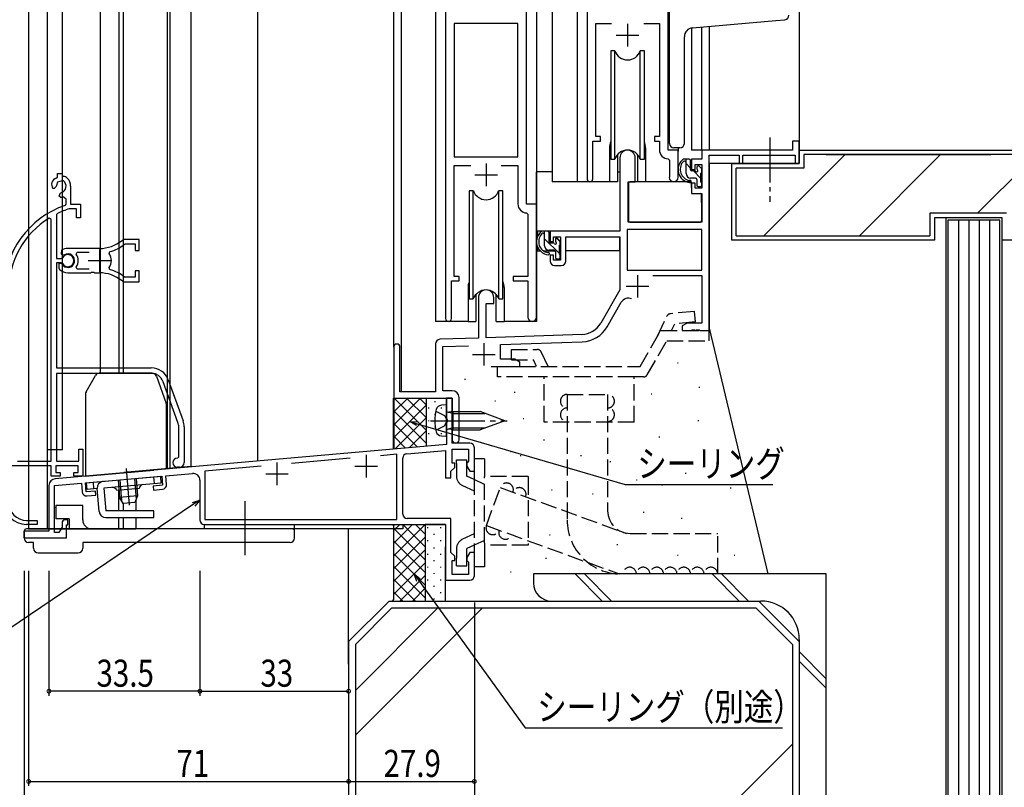
# Model space of a CAD drawing. Extents: x 0 to 1587, y 0 to 1128.
# Drawn here: x 215 to 434, y 148 to 319 of the extents above; entities that cross this region are included whole.
import ezdxf

# ---------------------------------------------------------------- set-up
doc = ezdxf.new("R2010")
doc.units = 0
doc.linetypes.add('YCENTER_1', pattern=[13, 10, -1, 1, -1])
doc.linetypes.add('YHIDDEN_1', pattern=[4, 3, -1])
for name, color, linetype in [('YKK_11', 7, 'CONTINUOUS'), ('YKK_12', 2, 'CONTINUOUS'), ('YKK_13', 4, 'CONTINUOUS'), ('YKK_D', 6, 'CONTINUOUS'), ('YSS_K', 3, 'CONTINUOUS')]:
    doc.layers.add(name, color=color, linetype=linetype)
doc.styles.get("Standard").update_dxf_attribs({"font": 'ROMANS.SHX', "bigfont": 'EXTFONT.SHX'})

msp = doc.modelspace()

# ---------------------------------------------------------------- linework, layer by layer
at = {"layer": 'YKK_11', "color": 0, "linetype": 'ByBlock', "ltscale": 0.5}
for p, q in [((309.59, 333.68), (309.59, 252.33)), ((327.59, 277.68), (327.59, 333.68)), ((340.99, 333.68), (340.99, 283.33)), ((358.99, 289.68), (358.99, 333.68)), ((311.52, 317.75), (311.52, 288.18)), ((311.52, 317.75), (311.52, 288.18)), ((325.66, 317.75), (311.52, 317.75)), ((325.66, 288.18), (325.66, 317.75)), ((342.92, 292.68), (342.92, 317.75)), ((342.92, 317.75), (346.4, 317.75)), ((353.58, 317.75), (357.06, 317.75)), ((357.06, 317.75), (357.06, 292.68)), ((342.29, 291.68), (343.99, 291.68)), ((342.29, 283.33), (342.29, 291.68)), ((343.99, 292.68), (342.92, 292.68)), ((343.99, 291.68), (343.99, 292.68)), ((355.99, 292.68), (355.99, 291.68)), ((357.06, 292.68), (355.99, 292.68)), ((355.99, 291.68), (357.06, 291.68)), ((357.06, 291.68), (357.06, 289.75)), ((386.59, 291.68), (386.59, 289.68)), ((388.09, 291.68), (386.59, 291.68)), ((388.09, 286.68), (388.09, 291.68)), ((361.19, 289.68), (358.99, 289.68)), ((361.19, 283.65), (361.19, 289.68)), ((386.59, 289.68), (366.46, 289.68)), ((366.46, 289.68), (366.46, 287.68)), ((368.09, 249.68), (368.09, 288.58)), ((368.09, 288.58), (374.79, 288.58)), ((374.79, 288.58), (374.79, 286.68)), ((375.59, 288.58), (387.19, 288.58)), ((375.59, 286.68), (375.59, 288.58)), ((387.19, 288.58), (387.19, 286.68)), ((311.52, 288.18), (325.66, 288.18)), ((311.52, 261.68), (311.52, 286.25)), ((311.52, 286.25), (315.24, 286.25)), ((321.94, 286.25), (325.66, 286.25)), ((325.66, 286.25), (325.66, 277.75)), ((348.29, 287.98), (348.29, 271.68)), ((351.69, 282.68), (351.69, 287.98)), ((358.97, 287.76), (359.26, 287.46)), ((359.26, 287.46), (359.26, 283.65)), ((366.46, 287.68), (364.19, 287.68)), ((364.19, 287.68), (364.19, 285.38)), ((364.99, 286.48), (366.46, 286.48)), ((364.99, 285.38), (364.99, 286.48)), ((366.46, 286.48), (366.46, 281.28)), ((374.79, 286.68), (375.59, 286.68)), ((387.19, 286.68), (388.09, 286.68)), ((223.49, 284.47), (224.49, 284.47)), ((223.49, 283.59), (223.49, 284.47)), ((224.49, 284.47), (224.49, 284.16)), ((224.49, 284.16), (224.76, 283.87)), ((364.19, 285.38), (364.99, 285.38)), ((223.18, 283.48), (223.49, 283.59)), ((223.52, 282.54), (223.25, 281.83)), ((224.52, 282.9), (223.52, 282.54)), ((224.8, 282.86), (224.52, 282.9)), ((350.09, 273.68), (350.09, 282.68)), ((350.09, 282.68), (351.69, 282.68)), ((364.19, 282.38), (364.19, 280.08)), ((364.99, 282.38), (364.19, 282.38)), ((364.99, 281.28), (364.99, 282.38)), ((222.78, 281.16), (222.48, 281.18)), ((223.22, 281.59), (222.78, 281.16)), ((223.25, 281.83), (223.22, 281.59)), ((226.39, 281.67), (226.39, 277.67)), ((364.19, 280.08), (366.46, 280.08)), ((366.46, 281.28), (364.99, 281.28)), ((366.46, 280.08), (366.46, 273.68)), ((223.89, 279.49), (223.89, 279.58)), ((224.23, 279.19), (223.89, 279.49)), ((225.39, 278.84), (224.72, 279.31)), ((225.19, 277.41), (225.39, 277.7)), ((225.39, 277.7), (225.39, 278.84)), ((226.39, 277.67), (228.59, 277.67)), ((228.59, 277.67), (228.59, 274.67)), ((329.79, 277.68), (327.59, 277.68)), ((329.79, 252.65), (329.79, 277.68)), ((223.46, 275.64), (223.29, 275.37)), ((223.29, 275.37), (223.29, 265.62)), ((226.18, 276.67), (226.09, 276.65)), ((227.69, 276.67), (226.18, 276.67)), ((227.69, 274.67), (227.69, 276.67)), ((327.57, 275.76), (327.86, 275.46)), ((327.86, 275.46), (327.86, 261.68)), ((222.09, 274.33), (221.63, 274.59)), ((222.09, 220.67), (222.09, 274.33)), ((222.09, 220.67), (222.09, 274.33)), ((228.59, 274.67), (227.69, 274.67)), ((366.46, 273.68), (350.09, 273.68)), ((348.29, 271.68), (332.79, 271.68)), ((332.79, 271.68), (332.79, 269.38)), ((366.46, 272.05), (349.92, 272.05)), ((366.46, 272.05), (349.92, 272.05)), ((349.92, 272.05), (349.92, 263.08)), ((366.46, 263.08), (366.46, 272.05)), ((238.37, 268.8), (238.55, 268.87)), ((238.37, 268.8), (238.55, 268.87)), ((241.59, 269.87), (238.45, 269.87)), ((241.59, 269.87), (238.45, 269.87)), ((238.55, 268.87), (240.69, 268.87)), ((238.55, 268.87), (240.69, 268.87)), ((240.69, 268.87), (240.69, 267.42)), ((240.69, 268.87), (240.69, 267.42)), ((241.59, 267.42), (241.59, 269.87)), ((241.59, 267.42), (241.59, 269.87)), ((332.79, 269.38), (333.59, 269.38)), ((333.59, 270.48), (335.09, 270.48)), ((333.59, 269.38), (333.59, 270.48)), ((335.09, 270.48), (335.09, 265.28)), ((336.29, 270.48), (348.29, 270.48)), ((336.29, 265.08), (336.29, 270.48)), ((348.29, 270.48), (348.29, 258.68)), ((224.36, 267.46), (224.28, 266.68)), ((224.36, 267.46), (224.28, 266.68)), ((224.28, 266.68), (224.42, 266.54)), ((224.28, 266.68), (224.42, 266.54)), ((232.79, 267.87), (225.79, 267.87)), ((232.79, 267.87), (225.79, 267.87)), ((227.6, 266.58), (227.84, 267.07)), ((227.6, 266.58), (227.84, 267.07)), ((227.84, 267.07), (230.49, 267.07)), ((227.84, 267.07), (230.49, 267.07)), ((234.95, 266.71), (235.11, 267.17)), ((234.95, 266.71), (235.11, 267.17)), ((240.69, 267.42), (241.59, 267.42)), ((240.69, 267.42), (241.59, 267.42)), ((223.29, 265.62), (224.32, 265.62)), ((223.29, 264.72), (223.29, 241.37)), ((224.32, 264.72), (223.29, 264.72)), ((223.79, 264.57), (223.79, 263.56)), ((224.23, 264.57), (223.79, 264.57)), ((223.79, 264.57), (223.79, 263.56)), ((224.23, 264.57), (223.79, 264.57)), ((224.49, 264.42), (224.23, 264.57)), ((224.49, 264.42), (224.23, 264.57)), ((224.32, 265.62), (224.59, 265.78)), ((224.59, 264.55), (224.32, 264.72)), ((224.42, 266.54), (225.03, 266.46)), ((224.42, 266.54), (225.03, 266.46)), ((332.79, 266.38), (332.79, 265.08)), ((333.59, 266.38), (332.79, 266.38)), ((333.59, 265.28), (333.59, 266.38)), ((335.09, 265.28), (333.59, 265.28)), ((223.79, 263.56), (223.95, 263.19)), ((223.79, 263.56), (223.95, 263.19)), ((225.79, 262.47), (230.83, 262.47)), ((225.79, 262.47), (230.83, 262.47)), ((227.84, 263.27), (227.6, 263.75)), ((227.84, 263.27), (227.6, 263.75)), ((230.49, 263.27), (227.84, 263.27)), ((230.49, 263.27), (227.84, 263.27)), ((230.49, 263.27), (227.84, 263.27)), ((230.49, 263.27), (227.84, 263.27)), ((230.83, 262.47), (231.02, 262.59)), ((230.83, 262.47), (231.02, 262.59)), ((231.02, 262.59), (231.57, 262.59)), ((231.02, 262.59), (231.57, 262.59)), ((231.57, 262.59), (231.75, 262.47)), ((231.57, 262.59), (231.75, 262.47)), ((231.75, 262.47), (232.79, 262.47)), ((231.75, 262.47), (232.79, 262.47)), ((235.11, 263.16), (234.95, 263.63)), ((235.11, 263.16), (234.95, 263.63)), ((240.69, 262.92), (240.69, 261.47)), ((240.69, 262.92), (240.69, 261.47)), ((241.59, 262.92), (240.69, 262.92)), ((241.59, 262.92), (240.69, 262.92)), ((241.59, 260.47), (241.59, 262.92)), ((241.59, 260.47), (241.59, 262.92)), ((333.79, 264.08), (335.29, 264.08)), ((349.92, 263.08), (366.46, 263.08)), ((238.55, 261.47), (238.37, 261.53)), ((238.55, 261.47), (238.37, 261.53)), ((238.45, 260.47), (241.59, 260.47)), ((238.45, 260.47), (241.59, 260.47)), ((240.69, 261.47), (238.55, 261.47)), ((240.69, 261.47), (238.55, 261.47)), ((310.89, 260.68), (312.59, 260.68)), ((310.89, 252.33), (310.89, 260.68)), ((312.59, 261.68), (311.52, 261.68)), ((312.59, 260.68), (312.59, 261.68)), ((324.59, 261.68), (324.59, 260.68)), ((327.86, 261.68), (324.59, 261.68)), ((324.59, 260.68), (327.86, 260.68)), ((327.86, 260.68), (327.86, 252.65)), ((355.59, 261.88), (366.46, 261.88)), ((366.46, 261.88), (366.46, 251.31)), ((348.29, 258.68), (344.03, 251.31)), ((316.89, 256.98), (316.89, 248.01)), ((318.59, 255.68), (320.29, 255.68)), ((318.59, 248.07), (318.59, 255.68)), ((320.29, 255.68), (320.29, 256.98)), ((345.45, 250.5), (348.58, 255.93)), ((363.18, 251.31), (362.09, 250.68)), ((366.46, 251.31), (363.18, 251.31)), ((362.09, 250.68), (362.09, 249.68)), ((362.09, 249.68), (364.13, 249.68)), ((364.13, 249.68), (364.31, 249.8)), ((364.31, 249.8), (364.86, 249.8)), ((364.86, 249.8), (365.05, 249.68)), ((365.05, 249.68), (365.13, 249.68)), ((365.13, 249.68), (365.31, 249.8)), ((365.31, 249.8), (365.86, 249.8)), ((365.86, 249.8), (366.05, 249.68)), ((366.05, 249.68), (368.09, 249.68)), ((316.89, 248.01), (308.35, 247.72)), ((339.88, 248.82), (318.59, 248.07)), ((321.79, 246.56), (339.94, 247.19)), ((298.09, 245.98), (298.09, 234.68)), ((299.49, 236.08), (299.49, 245.98)), ((307.39, 246.72), (307.39, 236.08)), ((309.02, 246.11), (314.66, 246.31)), ((309.02, 236.31), (309.02, 246.11)), ((321.79, 243.31), (321.79, 246.56)), ((325, 243.31), (321.79, 243.31)), ((326.09, 242.68), (325, 243.31)), ((326.09, 241.68), (326.09, 242.68)), ((223.29, 241.37), (244.29, 241.37)), ((319.74, 241.68), (326.09, 241.68)), ((244.29, 240.17), (223.29, 240.17)), ((223.29, 240.17), (223.29, 220.67)), ((250.22, 229.26), (246.92, 238.33)), ((248.05, 238.74), (251.35, 229.67)), ((307.39, 236.08), (299.49, 236.08)), ((311.09, 236.31), (309.02, 236.31)), ((298.09, 234.68), (311.09, 234.68)), ((311.09, 234.68), (309.79, 234.68)), ((309.79, 234.68), (309.79, 230.2)), ((311.09, 224.68), (311.09, 234.68)), ((311.09, 234.68), (311.09, 230.14)), ((312.59, 225.43), (312.59, 234.81)), ((309.79, 230.2), (309.94, 229.94)), ((309.94, 229.42), (309.79, 229.16)), ((309.94, 229.94), (309.94, 229.42)), ((311.09, 230.14), (311.21, 229.96)), ((311.21, 229.96), (311.21, 229.41)), ((250.39, 221.67), (250.39, 228.3)), ((251.59, 228.3), (251.59, 220.37)), ((309.79, 229.16), (309.79, 224.4)), ((311.21, 229.41), (311.09, 229.22)), ((311.09, 229.22), (311.09, 225.43)), ((309.79, 224.4), (222.96, 216.8)), ((228.19, 223.37), (229.09, 223.37)), ((228.19, 220.67), (228.19, 223.37)), ((229.09, 223.37), (229.09, 217.37)), ((301, 222.33), (309.59, 223.08)), ((309.59, 223.08), (309.59, 216.98)), ((314.99, 224.68), (311.09, 224.68)), ((311.09, 223.38), (314.69, 223.38)), ((311.09, 220.28), (311.09, 223.38)), ((314.69, 223.38), (314.69, 220.68)), ((315.99, 218.48), (315.99, 223.68)), ((250.09, 221.37), (250.39, 221.67)), ((288.46, 221.33), (275.38, 220.18)), ((298.79, 222.23), (295.16, 221.91)), ((298.79, 207.78), (298.79, 222.23)), ((300.09, 208.98), (300.09, 221.33)), ((314.69, 220.68), (314.51, 220.48)), ((222.09, 219.67), (212.64, 219.67)), ((214.64, 220.67), (222.09, 220.67)), ((222.09, 217.37), (222.09, 219.67)), ((223.09, 219.67), (223.09, 218.17)), ((228.09, 219.67), (223.09, 219.67)), ((223.29, 220.67), (228.19, 220.67)), ((228.09, 218.17), (228.09, 219.67)), ((250.59, 219.37), (250.09, 219.37)), ((268.65, 219.6), (256.19, 218.51)), ((268.65, 219.6), (256.19, 218.51)), ((256.19, 218.51), (256.19, 207.78)), ((310.79, 218.48), (311.64, 219.33)), ((311.64, 220.28), (311.09, 220.28)), ((311.64, 219.33), (311.64, 220.28)), ((314.51, 220.48), (314.34, 220.28)), ((314.34, 220.28), (314.34, 219.61)), ((314.34, 219.61), (314.99, 218.48)), ((224.09, 217.37), (222.09, 217.37)), ((223.09, 218.17), (224.09, 218.17)), ((224.09, 218.17), (224.09, 217.37)), ((227.09, 218.17), (228.09, 218.17)), ((227.09, 217.37), (227.09, 218.17)), ((229.09, 217.37), (227.09, 217.37)), ((229.69, 215.89), (246.62, 217.37)), ((246.62, 217.37), (246.8, 215.37)), ((247.52, 217.45), (253.46, 217.97)), ((247.68, 215.55), (247.52, 217.45)), ((255.09, 216.47), (255.09, 207.68)), ((309.59, 216.98), (310.79, 216.98)), ((310.79, 216.98), (310.79, 218.48)), ((314.99, 218.48), (315.99, 218.48)), ((221.59, 215.31), (221.59, 205.18)), ((222.79, 215.28), (228.79, 215.81)), ((222.79, 204.88), (222.79, 215.28)), ((228.79, 215.81), (228.95, 213.91)), ((229.86, 213.89), (229.69, 215.89)), ((246.8, 215.37), (244.7, 215.19)), ((244.7, 215.19), (244.78, 214.3)), ((244.78, 214.3), (246.77, 214.47)), ((231.95, 214.08), (229.86, 213.89)), ((230.04, 213.01), (232.03, 213.18)), ((232.03, 213.18), (231.95, 214.08)), ((216.64, 207.57), (218.99, 207.57)), ((218.99, 207.57), (218.99, 206.67)), ((225.79, 207.68), (225.19, 207.68)), ((225.79, 206.58), (225.79, 207.68)), ((256.19, 207.78), (298.79, 207.78)), ((310.79, 207.98), (301.09, 207.98)), ((310.79, 200.48), (310.79, 207.98)), ((218.99, 206.67), (216.59, 206.67)), ((224.49, 206.1), (223.79, 204.88)), ((224.49, 206.98), (224.49, 206.1)), ((225.49, 206.58), (225.79, 206.58)), ((225.49, 203.68), (225.49, 206.58)), ((256.09, 206.68), (309.59, 206.68)), ((309.59, 206.68), (309.59, 194.28)), ((216.09, 205.18), (216.09, 203.68)), ((221.59, 205.18), (216.09, 205.18)), ((216.09, 203.68), (225.49, 203.68)), ((223.79, 204.88), (222.79, 204.88)), ((311.64, 199.63), (310.79, 200.48)), ((311.64, 198.68), (311.64, 199.63)), ((314.99, 200.48), (314.34, 199.36)), ((314.34, 199.36), (314.34, 198.68)), ((315.99, 200.48), (314.99, 200.48)), ((315.99, 195.28), (315.99, 200.48)), ((311.09, 195.58), (311.09, 198.68)), ((311.09, 198.68), (311.64, 198.68)), ((314.34, 198.68), (314.51, 198.48)), ((314.51, 198.48), (314.69, 198.29)), ((314.69, 198.29), (314.69, 195.58)), ((314.69, 195.58), (311.09, 195.58)), ((309.59, 194.28), (314.99, 194.28))]:
    msp.add_line(p, q, dxfattribs=at)
at = {"layer": 'YKK_11', "color": 2, "ltscale": 0.5}
for p, q in [((349.99, 317.68), (349.99, 312.68)), ((347.49, 315.18), (352.49, 315.18)), ((318.59, 286.68), (318.59, 281.68)), ((316.09, 284.18), (321.09, 284.18)), ((232.79, 267.67), (232.79, 262.67)), ((232.79, 267.67), (232.79, 262.67)), ((230.29, 265.17), (235.29, 265.17)), ((230.29, 265.17), (235.29, 265.17)), ((352.19, 261.98), (352.19, 256.98)), ((349.69, 259.48), (354.69, 259.48)), ((318.09, 246.88), (318.09, 241.88)), ((315.59, 244.38), (320.59, 244.38)), ((291.99, 222.08), (291.99, 217.08)), ((272.19, 220.38), (272.19, 215.38)), ((289.49, 219.58), (294.49, 219.58)), ((269.69, 217.88), (274.69, 217.88))]:
    msp.add_line(p, q, dxfattribs=at)
at = {"layer": 'YKK_11', "color": 0, "linetype": 'ByBlock', "ltscale": 0.5}
for centre, radius, start, end in [((349.99, 287.98), 1.7, 360, 180), ((359.06, 289.75), 2, 180, 267.5081), ((223.69, 282.07), 1.5, 110, 216.1501), ((223.89, 281.67), 1.5, 288.553, 52.4729), ((224.6, 282.37), 1.5, 44.9968, 83.8493), ((223.89, 281.67), 2.5, 360, 44.9968), ((341.64, 283.33), 0.65, 180, 0), ((360.22, 283.65), 0.965, 180, 0), ((224.59, 279.58), 0.7, 108.553, 180), ((223.89, 281.67), 2.5, 277.8375, 289.4713), ((327.66, 277.75), 2, 180, 267.5081), ((231.59, 258.47), 20, 108.6748, 180), ((231.59, 258.47), 19, 106.8198, 115.3285), ((231.59, 258.47), 18.95, 121.6998, 180), ((232.79, 275.87), 8, 270, 308.9424), ((232.79, 275.87), 8, 270, 308.9424), ((232.79, 275.87), 9, 284.9566, 308.2843), ((232.79, 275.87), 9, 284.9566, 308.2843), ((238.45, 268.87), 1, 90, 128.9424), ((238.45, 268.87), 1, 90, 128.9424), ((225.79, 265.17), 2.7, 90, 121.8635), ((225.79, 265.17), 2.7, 90, 121.8635), ((225.79, 265.17), 1.5, 210, 120.5225), ((225.79, 265.17), 1.5, 210, 120.5225), ((225.79, 265.17), 2.3, 322.0201, 37.9799), ((225.79, 265.17), 2.3, 322.0201, 37.9799), ((232.79, 265.17), 2.65, 324.4524, 35.5476), ((232.79, 265.17), 2.65, 324.4524, 35.5476), ((225.79, 265.17), 1.35, 207.0357, 152.9643), ((333.79, 265.08), 1, 180, 270), ((335.29, 265.08), 1, 270, 360), ((225.79, 265.17), 2.7, 227.0141, 270), ((225.79, 265.17), 2.7, 227.0141, 270), ((232.79, 254.47), 8, 51.0576, 90), ((232.79, 254.47), 8, 51.0576, 90), ((232.79, 254.47), 9, 51.7157, 75.0434), ((232.79, 254.47), 9, 51.7157, 75.0434), ((238.45, 261.47), 1, 231.0576, 270), ((238.45, 261.47), 1, 231.0576, 270), ((318.59, 256.98), 1.7, 360, 180), ((350.14, 255.03), 1.8, 65.2987, 150), ((310.24, 252.33), 0.65, 180, 0), ((328.82, 252.65), 0.965, 180, 0), ((339.7, 253.81), 5, 272, 330), ((339.7, 253.81), 6.63, 272, 330), ((308.39, 246.72), 1, 92, 180), ((298.79, 245.98), 0.7, 360, 180), ((244.29, 237.37), 4, 20, 90), ((244.29, 237.37), 2.8, 20, 90), ((311.09, 234.81), 1.5, 0, 90), ((247.59, 228.3), 4, 360, 20), ((247.59, 228.3), 2.8, 0, 20), ((311.84, 225.43), 0.75, 180, 0), ((314.99, 223.68), 1, 0, 90), ((250.09, 220.37), 1, 90, 270), ((301.09, 221.33), 1, 95, 180), ((250.59, 220.37), 1, 270, 360), ((223.09, 215.31), 1.5, 94.9999, 180), ((253.59, 216.47), 1.5, 360, 95), ((246.69, 215.47), 1, 275, 5), ((229.95, 214), 1, 185, 275), ((216.59, 211.67), 5, 180, 270), ((216.64, 211.57), 4, 180, 270), ((225.19, 206.98), 0.7, 90, 180), ((256.09, 207.68), 1, 179.9935, 269.9935), ((301.09, 208.98), 1, 180, 270), ((314.99, 195.28), 1, 270, 360)]:
    msp.add_arc(centre, radius, start, end, dxfattribs=at)
at = {"layer": 'YKK_12', "linetype": 'Continuous', "ltscale": 1.2}
for p, q in [((217.09, 353.68), (217.09, 205.69)), ((221.19, 353.68), (221.19, 205.69)), ((224.59, 223.19), (224.59, 353.68)), ((232.99, 353.68), (232.99, 240.19)), ((237.09, 353.68), (237.09, 240.19)), ((238.09, 353.68), (238.09, 240.19)), ((247.79, 353.68), (247.79, 249)), ((248.39, 353.68), (248.39, 249)), ((253.09, 353.68), (253.09, 219.49)), ((267.89, 353.68), (267.89, 220.73)), ((388.09, 289.46), (388.09, 286.68)), ((247.79, 252.71), (247.79, 219.03)), ((248.39, 252.71), (248.39, 219.08)), ((298.09, 238.46), (298.09, 223.38)), ((224.59, 223.19), (221.19, 223.19)), ((253.09, 219.49), (238.23, 218.19)), ((236.99, 214.22), (236.99, 209.68)), ((240.85, 211.99), (240.85, 209.68)), ((238.09, 211.32), (238.09, 209.68)), ((236.99, 208.18), (236.99, 205.69)), ((238.09, 208.18), (238.09, 205.69)), ((240.85, 208.18), (240.85, 205.69)), ((217.09, 205.69), (240.85, 205.69)), ((300.09, 205.69), (234.09, 205.69)), ((300.09, 206.68), (300.09, 205.69))]:
    msp.add_line(p, q, dxfattribs=at)
at = {"layer": 'YKK_12', "ltscale": 1.5}
for p, q in [((298.09, 245.98), (298.09, 353.68)), ((299.72, 353.68), (299.72, 236.08)), ((307.39, 353.68), (307.39, 251.68)), ((329.79, 353.68), (329.79, 251.68)), ((333.29, 353.68), (333.29, 282.68)), ((338.79, 353.68), (338.79, 282.68)), ((366.46, 289.68), (366.46, 316.99)), ((368.09, 317.13), (368.09, 289.68)), ((364.19, 316.78), (364.19, 289.68)), ((345.99, 290.18), (345.99, 282.68)), ((353.99, 290.18), (353.99, 282.68)), ((361.19, 290.18), (361.19, 289.38)), ((366.76, 289.68), (364.19, 289.68)), ((345.99, 282.68), (333.29, 282.68)), ((314.59, 259.18), (314.59, 251.68)), ((322.59, 259.18), (322.59, 251.68)), ((314.59, 251.68), (307.39, 251.68)), ((329.79, 251.68), (322.59, 251.68))]:
    msp.add_line(p, q, dxfattribs=at)
at = {"layer": 'YKK_12', "linetype": 'Continuous', "ltscale": 0.5}
for p, q in [((388.09, 353.68), (388.09, 286.68)), ((368.09, 286.68), (368.09, 250.18)), ((388.09, 286.68), (368.09, 286.68)), ((300.09, 234.68), (310.79, 234.68))]:
    msp.add_line(p, q, dxfattribs=at)
at = {"layer": 'YKK_12', "linetype": 'YCENTER_1'}
msp.add_line((381.59, 292.48), (381.59, 278.18), dxfattribs=at)
at = {"layer": 'YKK_12', "ltscale": 1.5}
for centre, start, end in [((349.99, 290.18), 159.6359, 180), ((349.99, 290.18), 0, 20.3641), ((318.59, 259.18), 159.6359, 180), ((318.59, 259.18), 0, 20.3641)]:
    msp.add_arc(centre, 4, start, end, dxfattribs=at)
at = {"layer": 'YKK_13', "ltscale": 1.5}
for p, q in [((359.29, 291.17), (359.29, 322.7)), ((364.41, 316.81), (382.88, 318.43)), ((382.88, 318.43), (384.88, 318.6)), ((362.59, 291.18), (362.59, 314.82)), ((346.24, 311.68), (346.24, 287.68)), ((347.16, 311.68), (346.24, 311.68)), ((347.16, 287.68), (347.16, 311.68)), ((352.82, 287.68), (352.82, 311.68)), ((353.74, 311.68), (352.82, 311.68)), ((353.74, 287.68), (353.74, 311.68)), ((347.74, 288.67), (347.74, 282.68)), ((352.24, 282.68), (352.24, 288.67)), ((361.59, 290.18), (360.29, 290.18)), ((346.24, 287.68), (347.16, 287.68)), ((352.82, 287.68), (353.74, 287.68)), ((363.66, 287.68), (362.36, 287.68)), ((362.96, 284.48), (362.96, 287.68)), ((363.96, 285.38), (363.96, 287.38)), ((329.79, 271.68), (329.79, 284.88)), ((333.29, 284.88), (329.79, 284.88)), ((347.74, 284.88), (348.29, 284.88)), ((364.9, 285.08), (364.26, 285.08)), ((365.36, 285.88), (365.36, 285.54)), ((366.37, 285.6), (365.87, 286.1)), ((366.26, 282.58), (366.26, 284.58)), ((366.46, 284.78), (366.46, 285.38)), ((347.74, 282.68), (345.99, 282.68)), ((350.21, 282.39), (350.16, 276.18)), ((364.09, 282.68), (350.51, 282.68)), ((353.99, 282.68), (352.24, 282.68)), ((365.06, 283.48), (363.96, 283.48)), ((364.09, 282.68), (364.16, 280.08)), ((365.36, 283.18), (365.36, 281.88)), ((366.46, 281.88), (366.46, 282.38)), ((314.84, 280.68), (314.84, 256.68)), ((315.76, 280.68), (314.84, 280.68)), ((315.76, 256.68), (315.76, 280.68)), ((321.42, 256.68), (321.42, 280.68)), ((322.34, 280.68), (321.42, 280.68)), ((322.34, 256.68), (322.34, 280.68)), ((350.19, 280.18), (350.09, 280.18)), ((364.16, 280.08), (366.13, 280.08)), ((365.66, 281.58), (366.16, 281.58)), ((366.46, 276.18), (366.43, 279.79)), ((350.16, 276.18), (350.18, 273.98)), ((366.44, 273.98), (366.46, 276.18)), ((350.09, 275.25), (350.17, 275.17)), ((350.48, 273.68), (366.14, 273.68)), ((347.99, 271.68), (329.79, 271.68)), ((329.99, 271.68), (329.99, 270.43)), ((332.26, 271.68), (330.96, 271.68)), ((331.56, 268.48), (331.56, 271.68)), ((332.56, 269.38), (332.56, 271.38)), ((333.5, 269.08), (332.86, 269.08)), ((333.96, 269.88), (333.96, 269.54)), ((334.97, 269.6), (334.47, 270.1)), ((335.06, 268.78), (335.06, 269.38)), ((348.19, 270.4), (348.19, 267.38)), ((329.99, 268.29), (329.99, 267.38)), ((329.99, 267.38), (330.57, 267.38)), ((331.27, 267.38), (333.88, 267.38)), ((333.66, 267.48), (332.56, 267.48)), ((333.96, 267.18), (333.96, 265.88)), ((334.86, 266.58), (334.86, 268.58)), ((334.86, 267.38), (335.09, 267.38)), ((348.19, 267.38), (336.29, 267.38)), ((334.26, 265.58), (334.76, 265.58)), ((335.06, 265.88), (335.06, 266.38)), ((314.84, 256.68), (315.76, 256.68)), ((316.34, 257.67), (316.34, 251.68)), ((320.84, 251.68), (320.84, 257.67)), ((321.42, 256.68), (322.34, 256.68)), ((314.59, 251.68), (316.34, 251.68)), ((320.84, 251.68), (322.59, 251.68))]:
    msp.add_line(p, q, dxfattribs=at)
at = {"layer": 'YKK_13'}
for p, q in [((363.96, 285.71), (362.96, 286.71)), ((366.26, 283.41), (364.59, 285.08)), ((334.86, 266.73), (331.56, 270.03)), ((335.06, 269.36), (334.23, 270.18))]:
    msp.add_line(p, q, dxfattribs=at)
at = {"layer": 'YKK_13', "linetype": 'YHIDDEN_1', "ltscale": 1.2}
for p, q in [((364.84, 253.87), (359.52, 253.41)), ((365.04, 251.58), (364.84, 253.87)), ((356.65, 248.45), (358.7, 252.84)), ((365.04, 251.58), (360.47, 251.18)), ((352.75, 241.68), (357.37, 249.68)), ((357.37, 249.68), (368.09, 249.68)), ((359.77, 249.68), (360.47, 251.18)), ((368.09, 247.38), (368.09, 249.68)), ((354.36, 239.88), (358.7, 247.38)), ((358.7, 247.38), (368.09, 247.38)), ((324.2, 245.48), (329.93, 245.48)), ((324.2, 243.18), (324.2, 245.48)), ((332.34, 241.68), (330.83, 244.91)), ((324.2, 243.18), (329.1, 243.18)), ((329.8, 241.68), (329.1, 243.18)), ((321.15, 241.68), (352.75, 241.68)), ((321.15, 239.38), (321.15, 241.68)), ((331.51, 239.38), (321.15, 239.38)), ((331.51, 229.38), (331.51, 239.38)), ((351.43, 239.38), (331.51, 239.38)), ((351.43, 229.38), (351.43, 239.38)), ((353.5, 239.38), (351.43, 239.38)), ((307.44, 231.78), (309.35, 230.83)), ((309.35, 230.83), (309.96, 229.68)), ((309.35, 228.54), (309.96, 229.68)), ((307.44, 227.58), (309.35, 228.54)), ((351.43, 229.38), (331.51, 229.38)), ((312.04, 220.96), (314.34, 220.96)), ((312.04, 220.21), (312.04, 220.96)), ((314.34, 220.21), (314.34, 220.96)), ((315.94, 221.2), (315.94, 218.75)), ((318.24, 221.2), (315.94, 221.2)), ((318.24, 221.2), (318.24, 218.75)), ((312.04, 220.21), (312.04, 217.36)), ((314.34, 217.33), (314.34, 220.21)), ((315.94, 218.75), (315.94, 217.44)), ((318.24, 218.75), (318.24, 217.44)), ((315.94, 216.6), (314.34, 217.34)), ((315.94, 217.44), (315.94, 216.87)), ((315.94, 216.87), (315.94, 202.1)), ((318.24, 215.52), (315.94, 216.6)), ((318.24, 217.44), (318.24, 217.27)), ((318.24, 202.5), (318.24, 217.27)), ((327.94, 217.27), (318.24, 217.27)), ((327.94, 217.27), (327.94, 216.87)), ((327.94, 216.87), (327.94, 202.1)), ((313.38, 215.27), (315.94, 214.1)), ((315.94, 204.56), (313.38, 203.39)), ((312.04, 201.3), (312.04, 199.21)), ((315.94, 202.07), (314.34, 201.32)), ((314.34, 199.21), (314.34, 201.33)), ((318.24, 203.14), (315.94, 202.07)), ((315.94, 202.1), (315.94, 199.64)), ((318.24, 202.5), (318.24, 202.1)), ((327.94, 202.1), (318.24, 202.1)), ((318.24, 202.1), (318.24, 199.64)), ((312.04, 197.51), (312.04, 199.21)), ((314.34, 197.51), (314.34, 199.21)), ((315.94, 199.64), (315.94, 197.39)), ((318.24, 199.64), (318.24, 197.39)), ((312.04, 197.51), (314.34, 197.51)), ((315.94, 197.39), (315.94, 197.27)), ((318.24, 197.27), (315.94, 197.27)), ((318.24, 197.39), (318.24, 197.27))]:
    msp.add_line(p, q, dxfattribs=at)
at = {"layer": 'YKK_13', "linetype": 'Continuous', "ltscale": 1.2}
for p, q in [((229.82, 236.09), (231.9, 239.69)), ((244.49, 240.19), (232.77, 240.19)), ((245.43, 239.53), (247.63, 233.48)), ((229.69, 235.59), (229.69, 217.39)), ((247.69, 218.96), (247.69, 233.14)), ((309.79, 233.18), (308.67, 233.09)), ((309.79, 226.18), (309.79, 233.18)), ((311.19, 231.68), (310.38, 231.54)), ((311.19, 231.68), (311.19, 227.68)), ((311.19, 231.68), (317.29, 231.68)), ((322.79, 229.68), (317.29, 231.68)), ((311.19, 231.3), (310.17, 231.54)), ((311.19, 231.3), (318.33, 231.3)), ((322.79, 229.68), (317.29, 227.68)), ((311.19, 228.06), (310.17, 227.82)), ((311.19, 227.68), (310.38, 227.83)), ((311.19, 228.06), (318.33, 228.06)), ((311.19, 227.68), (317.29, 227.68)), ((309.79, 226.18), (308.67, 226.28)), ((229.69, 217.39), (244.89, 218.72)), ((229.96, 215.91), (246.39, 217.35)), ((236.93, 216.52), (237.27, 212.65)), ((237.31, 216.55), (237.71, 211.93)), ((240.54, 216.84), (240.94, 212.21)), ((240.91, 216.87), (241.25, 213)), ((245.03, 215.72), (244.9, 217.22)), ((246.52, 215.85), (246.39, 217.35)), ((230.09, 214.42), (229.96, 215.91)), ((232.28, 214.61), (230.09, 214.42)), ((231.58, 214.55), (231.45, 216.04)), ((232.72, 209.55), (232.28, 214.61)), ((246.52, 215.85), (233.77, 214.74)), ((233.77, 214.74), (234.22, 209.68)), ((241.61, 214.62), (236.63, 214.18)), ((241.25, 213), (237.27, 212.65)), ((238.09, 211.32), (237.27, 212.65)), ((241.25, 213), (240.68, 211.55)), ((229.09, 210.88), (223.09, 210.88)), ((223.09, 210.88), (223.09, 207.88)), ((223.09, 210.41), (223.09, 210.48)), ((229.09, 207.68), (229.09, 210.88)), ((240.68, 211.55), (238.09, 211.32)), ((226.09, 207.88), (223.09, 207.88)), ((226.09, 207.88), (226.09, 205.68)), ((244.84, 209.68), (234.22, 209.68)), ((234.22, 208.18), (244.84, 208.18)), ((244.84, 208.18), (244.84, 209.68)), ((275.59, 205.68), (216.59, 205.68)), ((256.09, 206.68), (276.09, 206.68)), ((256.09, 205.68), (256.09, 206.68)), ((276.09, 203.68), (276.09, 206.68)), ((216.09, 203.68), (216.09, 205.18)), ((218.19, 202.68), (217.09, 202.68)), ((218.19, 201.38), (218.19, 202.68)), ((275.09, 202.68), (229.09, 202.68)), ((229.09, 202.68), (229.09, 201.38)), ((219.19, 200.38), (228.09, 200.38))]:
    msp.add_line(p, q, dxfattribs=at)
at = {"layer": 'YKK_13', "linetype": 'YCENTER_1', "ltscale": 1.2}
for p, q in [((306.29, 229.68), (323.25, 229.68)), ((238.72, 219.05), (239.42, 210.97)), ((265.09, 211.86), (265.09, 199.74))]:
    msp.add_line(p, q, dxfattribs=at)
at = {"layer": 'YKK_13', "ltscale": 1.5}
for centre, radius, start, end in [((384.79, 319.6), 1, 275, 0), ((364.59, 314.82), 2, 95, 180), ((349.99, 312.68), 3, 199.4715, 340.5285), ((360.29, 291.18), 1, 180, 270), ((361.59, 291.18), 1, 270, 0), ((349.99, 286.68), 3, 19.4712, 160.5288), ((364.07, 285.36), 2.89, 126.4519, 263.9039), ((364.16, 285.4), 2.5, 139.4581, 259.2522), ((362.1, 287.28), 0.3, 301.6219, 336.9504), ((362.56, 287.08), 0.2, 36.8699, 156.9504), ((362.96, 287.38), 0.3, 216.8699, 270), ((363.66, 287.38), 0.3, 0, 90), ((363.96, 284.48), 1, 180, 270), ((364.26, 285.38), 0.3, 180, 270), ((364.9, 284.78), 0.3, 33.0557, 90), ((365.36, 285.08), 0.25, 213.0557, 56.9443), ((365.66, 285.88), 0.3, 45, 180), ((365.66, 285.54), 0.3, 180, 236.9443), ((366.26, 284.78), 0.2, 270, 0), ((366.16, 285.38), 0.3, 0, 45), ((350.51, 282.38), 0.3, 90, 179.5), ((363.84, 282.73), 0.25, 253.6388, 125.5816), ((365.06, 283.18), 0.3, 0, 90), ((365.66, 281.88), 0.3, 180, 270), ((366.16, 281.88), 0.3, 270, 0), ((366.26, 282.38), 0.2, 0, 90), ((318.59, 281.68), 3, 199.4715, 340.5285), ((366.13, 279.78), 0.3, 0.5, 90), ((350.48, 273.98), 0.3, 180.5, 270), ((366.14, 273.98), 0.3, 270, 359.5), ((332.67, 269.36), 2.89, 126.4519, 263.9039), ((332.76, 269.4), 2.5, 139.4581, 259.2522), ((330.7, 271.28), 0.3, 301.6219, 336.9504), ((331.16, 271.08), 0.2, 36.8699, 156.9504), ((331.56, 271.38), 0.3, 216.8699, 270), ((332.26, 271.38), 0.3, 0, 90), ((332.86, 269.38), 0.3, 180, 270), ((333.5, 268.78), 0.3, 33.0557, 90), ((333.96, 269.08), 0.25, 213.0557, 56.9443), ((334.26, 269.88), 0.3, 45, 180), ((334.26, 269.54), 0.3, 180, 236.9443), ((334.86, 268.78), 0.2, 270, 0), ((334.76, 269.38), 0.3, 0, 45), ((332.56, 268.48), 1, 180, 270), ((332.44, 266.73), 0.25, 253.6388, 125.5816), ((333.66, 267.18), 0.3, 0, 90), ((334.86, 266.38), 0.2, 0, 90), ((334.26, 265.88), 0.3, 180, 270), ((334.76, 265.88), 0.3, 270, 0), ((318.59, 255.68), 3, 19.4712, 160.5288)]:
    msp.add_arc(centre, radius, start, end, dxfattribs=at)
at = {"layer": 'YKK_13', "linetype": 'YHIDDEN_1', "ltscale": 1.2}
for centre, radius, start, end in [((359.61, 252.41), 1, 95.0019, 155.0026), ((329.93, 244.48), 1, 24.9997, 90.0017), ((353.5, 240.38), 1, 269.9974, 329.9977), ((314.34, 217.36), 2.3, 180, 245.3343), ((314.34, 201.3), 2.3, 114.6657, 180)]:
    msp.add_arc(centre, radius, start, end, dxfattribs=at)
at = {"layer": 'YKK_13', "linetype": 'Continuous', "ltscale": 1.2}
for centre, radius, start, end in [((232.77, 239.19), 1, 90, 150), ((244.49, 239.19), 1, 20, 90), ((230.69, 235.59), 1, 150, 180), ((246.69, 233.14), 1, 0, 20), ((316.19, 229.68), 9, 164.1191, 195.8809), ((308.78, 231.79), 1.3, 95, 164.1191), ((310.29, 232.03), 0.5, 180, 280.091), ((310.29, 227.34), 0.5, 79.909, 180), ((308.78, 227.58), 1.3, 195.8809, 265), ((233.77, 214.74), 1.5, 95, 185), ((235.67, 213.9), 1, 16.537, 95), ((242.61, 214.51), 1, 95, 173.463), ((231.09, 207.68), 2, 180, 270), ((234.22, 209.68), 1.5, 185, 270), ((216.59, 205.18), 0.5, 90, 180), ((275.59, 205.18), 0.5, 0, 90), ((217.09, 203.68), 1, 180, 270), ((275.09, 203.68), 1, 270, 0), ((219.19, 201.38), 1, 180, 270), ((228.09, 201.38), 1, 270, 0)]:
    msp.add_arc(centre, radius, start, end, dxfattribs=at)
at = {"layer": 'YKK_D', "linetype": 'ByBlock'}
for p, q in [((301.67, 229.49), (303.3, 229.01)), ((301.67, 229.49), (303.43, 229.45)), ((303.17, 228.58), (301.67, 229.49)), ((253.42, 211.5), (255.09, 212.08)), ((255.09, 212.08), (253.68, 211.13)), ((255.09, 212.08), (253.93, 210.75)), ((302.6, 195.68), (303.6, 194.31)), ((302.6, 195.68), (303.97, 194.57)), ((303.23, 194.04), (302.6, 195.68))]:
    msp.add_line(p, q, dxfattribs=at)
at = {"layer": 'YKK_D', "ltscale": 1.2}
for p, q in [((303.3, 229.01), (349.44, 215.53)), ((349.44, 215.53), (382.25, 215.53)), ((253.68, 211.13), (182.42, 163.09)), ((303.6, 194.31), (327.25, 161.57)), ((327.25, 161.57), (384.39, 161.57))]:
    msp.add_line(p, q, dxfattribs=at)
at = {"layer": 'YKK_D'}
for p, q in [((216.09, 196.38), (216.09, 128.68)), ((217.09, 196.38), (217.09, 148.68)), ((221.59, 196.38), (221.59, 168.68)), ((255.09, 196.38), (255.09, 168.68)), ((255.09, 189.3), (255.09, 168.68)), ((315.99, 189.39), (315.99, 128.68)), ((288.09, 173.18), (288.09, 148.68)), ((255.09, 169.68), (221.59, 169.68)), ((255.09, 169.68), (288.09, 169.68)), ((217.09, 149.68), (288.09, 149.68)), ((288.09, 149.68), (315.99, 149.68))]:
    msp.add_line(p, q, dxfattribs=at)
at = {"layer": 'YKK_D', "linetype": 'ByBlock', "const_width": 0.85}
for points in [[(221.7, 169.68, 1), (221.48, 169.68, 1)], [(254.98, 169.68, 1), (255.2, 169.68, 1)], [(255.2, 169.68, 1), (254.98, 169.68, 1)], [(287.98, 169.68, 1), (288.2, 169.68, 1)], [(217.2, 149.68, 1), (216.98, 149.68, 1)], [(287.98, 149.68, 1), (288.2, 149.68, 1)], [(288.2, 149.68, 1), (287.98, 149.68, 1)], [(315.88, 149.68, 1), (316.1, 149.68, 1)]]:
    msp.add_lwpolyline(points, format="xyb", close=True, dxfattribs=at)
at = {"layer": 'YSS_K', "linetype": 'Continuous', "ltscale": 1.2}
for p, q in [((380.24, 270.68), (398.24, 288.68)), ((388.09, 289.68), (431.09, 289.68)), ((388.09, 286.68), (388.09, 289.68)), ((442.09, 288.68), (389.09, 288.68)), ((389.09, 288.68), (389.09, 285.68)), ((393.09, 289.68), (443.09, 289.68)), ((394.09, 288.68), (430.59, 288.68)), ((419.45, 288.68), (401.45, 270.68)), ((440.66, 288.68), (427.66, 275.68)), ((373.09, 269.68), (373.09, 286.68)), ((373.09, 286.68), (388.09, 286.68)), ((374.09, 270.68), (374.09, 285.68)), ((389.09, 285.68), (374.09, 285.68)), ((434.09, 275.68), (417.09, 275.68)), ((417.09, 275.68), (417.09, 270.68)), ((433.09, 274.68), (418.09, 274.68)), ((418.09, 274.68), (418.09, 269.68)), ((418.09, 269.68), (373.09, 269.68)), ((374.09, 270.68), (417.09, 270.68)), ((443.09, 269.68), (433.09, 269.68)), ((368.09, 250.18), (381.09, 195.68)), ((361.04, 242.54), (361.24, 242.54)), ((313.79, 238.85), (313.99, 238.85)), ((324.85, 236.03), (325.05, 236.03)), ((365.81, 237.12), (366.01, 237.12)), ((298.05, 223.37), (298.05, 234.69)), ((298.05, 228.7), (304.03, 234.68)), ((298.05, 231.53), (301.2, 234.68)), ((298.05, 234.36), (298.38, 234.68)), ((305.29, 227.54), (298.1, 234.73)), ((305.29, 230.37), (300.97, 234.68)), ((305.29, 233.2), (303.8, 234.68)), ((305.29, 234.68), (305.29, 224.01)), ((307.3, 233.8), (307.3, 234)), ((309.79, 233.27), (309.79, 234.69)), ((320.51, 234.08), (320.71, 234.08)), ((355.19, 235.6), (355.39, 235.6)), ((298.05, 225.87), (305.29, 233.11)), ((305.29, 224.71), (298.05, 231.95)), ((305.89, 232.38), (305.89, 232.58)), ((308.72, 232.38), (308.72, 232.58)), ((298.41, 223.4), (305.29, 230.28)), ((305.89, 229.55), (305.89, 229.75)), ((307.3, 230.97), (307.3, 231.17)), ((308.72, 229.55), (308.72, 229.75)), ((326.8, 230.18), (327, 230.18)), ((365.59, 229.75), (365.79, 229.75)), ((303.34, 223.83), (298.05, 229.12)), ((301.51, 223.68), (305.29, 227.45)), ((307.3, 228.14), (307.3, 228.34)), ((300.74, 223.61), (298.05, 226.29)), ((305.89, 226.72), (305.89, 226.92)), ((308.72, 226.72), (308.72, 226.92)), ((309.79, 226.07), (309.79, 226.22)), ((331.35, 225.41), (331.55, 225.41)), ((356.92, 226.06), (357.12, 226.06)), ((323.98, 222.81), (324.18, 222.81)), ((326.15, 221.95), (326.35, 221.95)), ((339.58, 221.95), (339.78, 221.95)), ((346.09, 220.64), (346.29, 220.64)), ((351.94, 216.53), (352.14, 216.53)), ((362.78, 218.04), (362.98, 218.04)), ((333.08, 214.36), (333.28, 214.36)), ((357.57, 215.44), (357.77, 215.44)), ((372.75, 214.79), (372.95, 214.79)), ((342.19, 213.49), (342.39, 213.49)), ((353.46, 209.37), (353.66, 209.37)), ((361.91, 208.07), (362.11, 208.07)), ((288.09, 175.68), (288.09, 205.69)), ((297.79, 206.68), (298.15, 206.32)), ((298.15, 202.54), (302.29, 206.68)), ((298.15, 205.37), (299.46, 206.68)), ((298.15, 199.71), (305.09, 206.65)), ((298.15, 190.04), (298.15, 206.32)), ((305.09, 198.85), (298.15, 205.79)), ((305.09, 201.68), (300.09, 206.68)), ((305.09, 204.51), (302.92, 206.68)), ((305.09, 206.68), (305.09, 189.68)), ((309.59, 206.68), (305.09, 206.68)), ((305.69, 205.84), (305.69, 206.04)), ((308.52, 205.84), (308.52, 206.04)), ((298.15, 196.89), (305.09, 203.83)), ((307.1, 204.37), (307.1, 204.57)), ((332.65, 204.39), (332.85, 204.39)), ((305.09, 196.03), (298.15, 202.97)), ((305.69, 202.95), (305.69, 203.15)), ((307.1, 201.34), (307.1, 201.54)), ((308.52, 202.95), (308.52, 203.15)), ((309.59, 189.68), (309.59, 201.68)), ((347.6, 202.22), (347.8, 202.22)), ((298.15, 194.06), (305.09, 201)), ((305.09, 193.2), (298.15, 200.14)), ((305.69, 199.93), (305.69, 200.13)), ((308.52, 199.93), (308.52, 200.13)), ((331.78, 199.19), (331.98, 199.19)), ((361.04, 199.84), (361.24, 199.84)), ((373.61, 199.84), (373.81, 199.84)), ((298.15, 191.23), (305.09, 198.17)), ((305.09, 190.37), (298.15, 197.31)), ((305.69, 197.1), (305.69, 197.3)), ((307.1, 198.51), (307.1, 198.71)), ((308.52, 197.1), (308.52, 197.3)), ((302.95, 189.68), (298.15, 194.48)), ((299.43, 189.68), (305.09, 195.34)), ((305.69, 194.27), (305.69, 194.47)), ((307.1, 195.68), (307.1, 195.88)), ((308.52, 194.27), (308.52, 194.47)), ((323.98, 196.15), (324.18, 196.15)), ((394.09, 195.68), (329.09, 195.68)), ((329.09, 195.68), (329.09, 193.68)), ((338.34, 195.68), (344.34, 189.68)), ((346.46, 189.68), (340.46, 195.68)), ((368.74, 195.68), (374.74, 189.68)), ((370.86, 195.68), (376.86, 189.68)), ((394.09, 130.68), (394.09, 195.68)), ((302.26, 189.68), (305.09, 192.51)), ((307.1, 192.85), (307.1, 193.05)), ((300.12, 189.68), (298.15, 191.65)), ((305.69, 191.44), (305.69, 191.64)), ((307.1, 190.03), (307.1, 190.23)), ((308.52, 191.44), (308.52, 191.64)), ((288.09, 180.68), (297.09, 189.68)), ((289.59, 159.96), (317.81, 188.18)), ((289.59, 169.86), (307.91, 188.18)), ((289.59, 180.06), (297.71, 188.18)), ((297.09, 189.68), (379.09, 189.68)), ((297.71, 188.18), (378.47, 188.18)), ((297.79, 189.68), (298.15, 190.04)), ((305.09, 189.68), (309.59, 189.68)), ((333.09, 189.68), (379.59, 189.68)), ((378.47, 188.18), (386.59, 180.06)), ((388.09, 180.68), (379.09, 189.68)), ((288.09, 180.68), (288.09, 123.84)), ((289.59, 180.06), (289.59, 124)), ((386.59, 180.06), (386.59, 123.9)), ((388.09, 181.18), (388.09, 134.68)), ((388.09, 180.68), (388.09, 123.84)), ((388.09, 178.46), (394.09, 172.46)), ((388.09, 176.34), (394.09, 170.34)), ((352.47, 123.84), (386.59, 157.96))]:
    msp.add_line(p, q, dxfattribs=at)
at = {"layer": 'YSS_K', "linetype": 'Continuous', "ltscale": 1.5}
for p, q in [((420.59, 274.68), (420.59, 122.8)), ((433.09, 274.68), (420.59, 274.68)), ((421.09, 274.18), (421.09, 122.8)), ((432.59, 274.18), (421.09, 274.18)), ((423.39, 274.18), (423.39, 122.8)), ((425.69, 274.18), (425.69, 122.8)), ((427.99, 274.18), (427.99, 122.8)), ((430.29, 274.18), (430.29, 122.8)), ((432.59, 122.8), (432.59, 274.18)), ((433.09, 122.8), (433.09, 274.68))]:
    msp.add_line(p, q, dxfattribs=at)
at = {"layer": 'YSS_K', "linetype": 'YHIDDEN_1', "ltscale": 1.2}
for p, q in [((336.57, 235.5), (336.57, 207.68)), ((336.57, 235.5), (345.57, 235.5)), ((345.57, 235.5), (345.57, 209.68)), ((318.66, 206.42), (321.74, 214.87)), ((321.74, 214.87), (349.74, 204.68)), ((318.66, 206.42), (348.15, 195.68)), ((350.57, 204.68), (370.01, 204.68)), ((370.01, 195.68), (370.01, 204.68)), ((370.01, 195.68), (348.57, 195.68))]:
    msp.add_line(p, q, dxfattribs=at)
for centre, radius, start, end in [((336.57, 234), 1.5, 90, 270.1712), ((345.57, 234), 1.5, 270, 90.0013), ((336.58, 231), 1.5, 90, 269.8315), ((345.57, 231), 1.5, 270, 90.0013), ((323.15, 214.36), 1.5, 340, 160.0013), ((325.96, 213.33), 1.5, 340, 160.0013), ((348.57, 207.68), 12, 180.0007, 270), ((350.57, 209.68), 5, 180.0007, 270), ((320.07, 205.9), 1.5, 160, 340.1712), ((322.89, 204.88), 1.5, 160, 339.8315), ((350.46, 195.68), 1.5, 0, 180), ((353.46, 195.68), 1.5, 0, 180), ((356.46, 195.68), 1.5, 0, 180), ((359.46, 195.68), 1.5, 0, 180), ((362.46, 195.68), 1.5, 0, 180), ((365.46, 195.68), 1.5, 0, 180), ((368.46, 195.68), 1.5, 0, 180)]:
    msp.add_arc(centre, radius, start, end, dxfattribs=at)
at = {"layer": 'YSS_K', "linetype": 'Continuous', "ltscale": 1.2}
for centre, radius, start, end in [((333.09, 193.68), 4, 180, 270), ((379.59, 181.18), 8.5, 0, 90)]:
    msp.add_arc(centre, radius, start, end, dxfattribs=at)

# ---------------------------------------------------------------- texts
at = {"layer": 'YKK_D', "width": 0.8}
for s, p in [('シーリング', (352.14, 217.14)), ('33.5', (232.15, 170.68)), ('33', (268.52, 170.68)), ('シーリング（別途）', (329.95, 163.2)), ('71', (249.88, 150.68)), ('27.9', (295.84, 150.68))]:
    msp.add_text(s, height=6, dxfattribs=at).set_placement(p)

doc.saveas('drawing.dxf')
